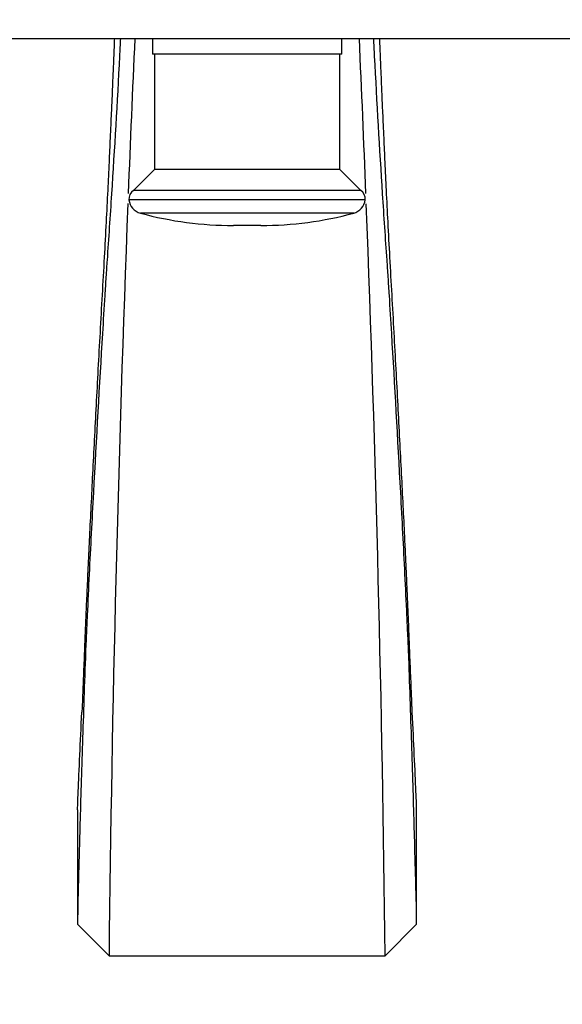
# Model space of a CAD drawing. Units: millimetres. Extents: x 0 to 1294, y 0 to 1397.
# Drawn here: x 663 to 731, y 250 to 374 of the extents above; entities that cross this region are included whole.
import ezdxf
from ezdxf import colors
from ezdxf.entities.mleader import LeaderData, LeaderLine
from ezdxf.math import Vec2, Vec3

# ---------------------------------------------------------------- set-up
doc = ezdxf.new("R2010")
doc.units = ezdxf.units.MM
doc.layers.add('DV5_Défaut', color=7, linetype='Continuous')
doc.layers.add('Défaut', color=7, linetype='Continuous')

# ---------------------------------------------------------------- blocks, each defined once
blk = doc.blocks.new('_DOT')
at = {"color": 0}
blk.add_line((0, 0), (-1, 0), dxfattribs=at)
at = {"color": 0, "const_width": 0.333}
blk.add_lwpolyline([(-0.1665, 0, 1), (0.1665, 0, 1)], format="xyb", close=True, dxfattribs=at)
blk = doc.blocks.new('SE4')
at = {"layer": 'DV5_Défaut', "color": 7, "linetype": 'Continuous'}
for p, q in [((627.16, 372.11), (765.5, 372.11)), ((679.5, 372.11), (679.5, 370.11)), ((703.5, 370.11), (703.5, 372.11)), ((703.5, 370.11), (679.5, 370.11)), ((679.75, 370.11), (679.75, 355.51)), ((703.25, 355.51), (703.25, 370.11)), ((679.75, 355.51), (677.09, 352.85)), ((703.25, 355.51), (679.75, 355.51)), ((705.91, 352.85), (703.25, 355.51)), ((705.91, 352.85), (677.09, 352.85)), ((706.48, 351.67), (676.51, 351.67)), ((705.02, 349.98), (677.98, 349.98)), ((693.24, 348.41), (689.76, 348.41)), ((670, 274.36), (670, 259.86)), ((713, 259.86), (713, 274.36)), ((670, 259.86), (674, 255.86)), ((709, 255.86), (713, 259.86)), ((674, 255.86), (709, 255.86))]:
    blk.add_line(p, q, dxfattribs=at)
for centre, radius, start, end in [((4096.14, 217.93), 3422.36, 177.41761, 177.74732), ((-2713.15, 217.93), 3422.36, 2.25268, 2.58237), ((677.72, 351.82), 1.21, 121.3952, 186.8773), ((705.27, 351.82), 1.21, 353.1227, 58.6048), ((4096.14, 217.93), 3422.36, 177.76817, 179.36489), ((678.5, 351.91), 2, 186.8773, 254.8244), ((704.49, 351.91), 2, 285.1756, 353.1227), ((-2713.15, 217.93), 3422.36, 0.63511, 2.23129), ((689.76, 393.41), 45, 254.8244, 270), ((693.24, 393.41), 45, 270, 285.1756)]:
    blk.add_arc(centre, radius, start, end, dxfattribs=at)
for points, knots in [([(675.43, 372.12), (675.4, 371.37), (675.06, 364.77), (674.5, 355.18), (673.91, 346.42), (673.67, 343), (673.57, 341.52), (673.4, 338.75), (672.86, 329.95), (672.18, 318.01), (671.55, 305.94), (671.26, 299.87), (671.12, 296.85), (671.04, 295.06), (670.93, 292.17), (670.78, 287.68), (670.53, 280.19), (670.27, 271.59), (670.07, 263.9), (670, 260.94), (670, 259.86)], [0, 0, 0, 0, 0.020876, 0.184064, 0.265657, 0.275856, 0.286056, 0.306454, 0.347251, 0.510438, 0.592032, 0.632829, 0.653227, 0.663426, 0.673625, 0.714422, 0.755219, 0.836813, 0.918406, 1, 1, 1, 1]), ([(674.67, 372.11), (674.65, 371.49), (674.59, 370.13), (674.51, 368.2), (674.44, 366.48), (674.38, 365.12), (674.33, 363.91), (674.27, 362.61), (674.2, 361.11), (674.11, 359.03), (673.98, 356.26), (673.81, 352.71), (673.61, 348.68), (673.37, 344.21), (673.11, 339.63), (672.85, 334.94), (672.59, 330.26), (672.35, 325.71), (672.12, 321.29), (671.9, 317.03), (671.7, 312.95), (671.51, 309.1), (671.34, 305.54), (671.19, 302.33), (671.07, 299.45), (670.97, 297.15), (670.89, 295.27), (670.83, 293.68), (670.77, 292.1), (670.72, 290.8), (670.68, 289.83), (670.65, 289.08), (670.62, 288.34), (670.59, 287.57), (670.56, 287.06), (670.55, 286.75), (670.55, 286.72), (670.55, 286.71)], [0, 0, 0, 0, 0.02064, 0.044485, 0.063204, 0.076803, 0.088817, 0.10286, 0.119029, 0.137805, 0.170966, 0.210105, 0.255204, 0.306273, 0.362623, 0.418534, 0.472282, 0.52381, 0.573093, 0.620107, 0.664839, 0.707264, 0.746217, 0.781065, 0.811818, 0.840354, 0.856556, 0.874224, 0.89354, 0.912895, 0.923344, 0.933738, 0.946501, 0.957543, 0.969962, 0.984262, 1, 1, 1, 1]), ([(713, 259.86), (713, 260.94), (712.92, 263.9), (712.72, 271.59), (712.47, 280.19), (712.21, 287.68), (712.06, 292.17), (711.95, 295.06), (711.87, 296.85), (711.73, 299.87), (711.44, 305.94), (710.81, 318.01), (710.13, 329.95), (709.59, 338.75), (709.42, 341.52), (709.32, 343), (709.08, 346.42), (708.49, 355.18), (707.93, 364.77), (707.6, 371.37), (707.56, 372.11)], [0, 0, 0, 0, 0.081595, 0.16319, 0.244785, 0.285583, 0.32638, 0.336579, 0.346779, 0.367178, 0.407975, 0.48957, 0.65276, 0.693558, 0.713956, 0.724156, 0.734355, 0.81595, 0.97914, 1, 1, 1, 1]), ([(712.44, 286.71), (712.44, 286.72), (712.44, 286.76), (712.43, 287.06), (712.4, 287.67), (712.36, 288.66), (712.32, 289.64), (712.28, 290.74), (712.22, 292.1), (712.15, 293.89), (712.07, 295.86), (711.99, 297.88), (711.91, 299.82), (711.82, 301.85), (711.72, 304.06), (711.61, 306.46), (711.47, 309.43), (711.3, 312.95), (711.09, 317.03), (710.87, 321.29), (710.64, 325.71), (710.4, 330.26), (710.14, 334.94), (709.88, 339.63), (709.62, 344.21), (709.38, 348.68), (709.18, 352.71), (709.01, 356.26), (708.88, 359.03), (708.79, 361.11), (708.72, 362.61), (708.66, 363.91), (708.61, 365.12), (708.55, 366.48), (708.48, 368.2), (708.4, 370.13), (708.34, 371.49), (708.32, 372.11)], [0, 0, 0, 0, 0.015738, 0.030039, 0.042458, 0.060164, 0.074271, 0.087094, 0.106449, 0.125765, 0.150552, 0.172276, 0.192311, 0.214278, 0.238334, 0.264483, 0.292727, 0.335154, 0.379886, 0.426901, 0.476185, 0.527714, 0.581463, 0.637376, 0.693726, 0.744796, 0.789897, 0.829036, 0.862197, 0.880975, 0.897144, 0.911186, 0.923201, 0.936801, 0.955521, 0.979368, 1, 1, 1, 1]), ([(670, 274.36), (670, 274.61), (670.07, 276.33), (670.26, 280.89), (670.45, 284.76), (670.55, 286.74)], [0, 0, 0, 0, 0.347551, 0.695102, 1, 1, 1, 1]), ([(713, 274.36), (713, 274.61), (712.92, 276.33), (712.73, 280.89), (712.54, 284.76), (712.44, 286.74)], [0, 0, 0, 0, 0.347551, 0.695102, 1, 1, 1, 1])]:
    blk.add_open_spline(points, degree=3, knots=knots, dxfattribs=at)

msp = doc.modelspace()

# ---------------------------------------------------------------- block references
at = {"layer": 'Défaut'}
msp.add_blockref('SE4', (0, 0), dxfattribs=at)

# ---------------------------------------------------------------- leaders
at = {"layer": 'Défaut', "color": 7, "linetype": 'Continuous'}
ml = msp.add_multileader_mtext('Standard', dxfattribs=at)
ml.set_content('{\\pxsm0.9;\\fSolid Edge ISO|b1||i0||c0|p34;\\W1.;25/10/2017\\P}', color=256)
ml.set_leader_properties()
ml.set_arrow_properties(name='DOT')
ml.build(insert=Vec2(0, 0))
ml.multileader.update_dxf_attribs({"leader_type": 0, "dogleg_length": 0, "arrow_head_size": 12})
ctx = ml.context
ctx.base_point, ctx.char_height, ctx.arrow_head_size, ctx.landing_gap_size = Vec3(1022.22, 1389.98), 12, 12, 4.2
notes = []
notes.append((ctx, [(0, (0, 0, 0), (0, 0), (1, 0), 1, [])]))
ctx.mtext.insert = Vec3(1024.22, 1396.1)
for ctx, leaders in notes:
    for number, flags, end, landing, length, lines in leaders:
        leader = LeaderData()
        leader.index, (leader.has_last_leader_line, leader.has_dogleg_vector, leader.attachment_direction) = number, flags
        leader.last_leader_point, leader.dogleg_vector, leader.dogleg_length = Vec3(end), Vec3(landing), length
        for number, points, colour, breaks in lines:
            line = LeaderLine()
            line.index, line.vertices, line.color, line.breaks = number, Vec3.list(points), colors.encode_raw_color(colour), breaks
            leader.lines.append(line)
        ctx.leaders.append(leader)

doc.saveas('drawing.dxf')
